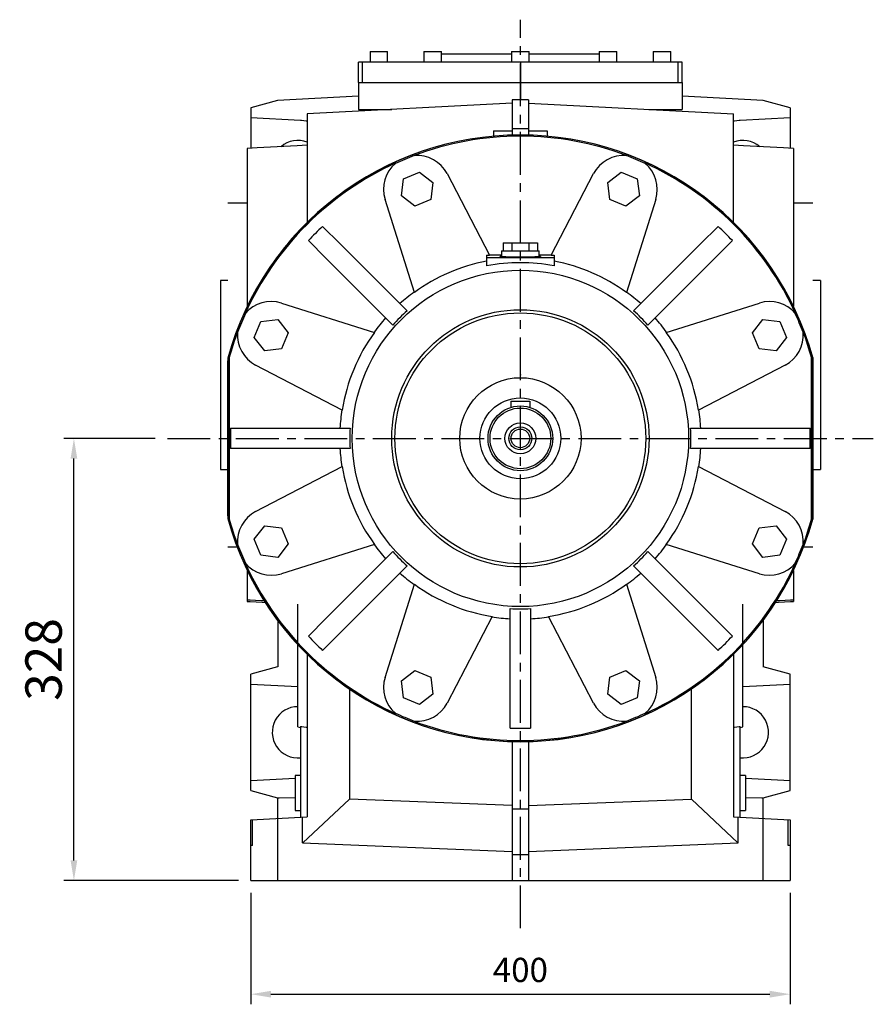
# Model space of a CAD drawing. Extents: x -3343 to 2506, y -762 to 3455.
# Drawn here: x 113 to 746, y 897 to 1628 of the extents above; entities that cross this region are included whole.
import ezdxf

# ---------------------------------------------------------------- set-up
doc = ezdxf.new("R2010")
doc.units = 0
doc.header["$MEASUREMENT"] = 0
doc.linetypes.add('CENTER', pattern=[50.800000000000004, 31.75, -6.35, 6.35, -6.35])
doc.layers.add('1', color=7, linetype='Continuous')
doc.layers.add('CENTER', color=1, linetype='CENTER')
doc.styles.add('MX_NOTE_STANDARD', font='txt.shx', dxfattribs={"height": 3.15, "bigfont": 'extfont.shx'})
doc.dimstyles.new('MXDIMSTYLE', dxfattribs={"dimtxt": 3.15, "dimasz": 2.5, "dimexe": 1.5, "dimexo": 1, "dimgap": 1, "dimtad": 1, "dimdec": 4, "dimdsep": 46, "dimtxsty": 'MX_NOTE_STANDARD', "dimcen": 2.5, "dimadec": 0, "dimazin": 0, "dimtfac": 1, "dimtdec": 4, "dimtmove": 2, "dimatfit": 3, "dimfxl": 0, "dimtolj": 1, "dimarcsym": 0})

# ---------------------------------------------------------------- blocks, each defined once
blk = doc.blocks.new('*D104')
at = {"color": 3, "lineweight": -2}
for p, q in [((284.339679937284, 980.2288835938804), (284.339679937284, 897.4786088276388)), ((684.339679937284, 980.2288835938804), (684.339679937284, 897.4786088276388)), ((299.339679937284, 904.9786088276388), (669.339679937284, 904.9786088276388))]:
    blk.add_line(p, q, dxfattribs=at)
at = {"color": 3}
for points in [[(299.339679937284, 907.4786088276388), (299.339679937284, 902.4786088276388), (284.339679937284, 904.9786088276388)], [(669.339679937284, 902.4786088276388), (669.339679937284, 907.4786088276388), (684.339679937284, 904.9786088276388)]]:
    blk.add_solid(points, dxfattribs=at)
at = {"layer": 'DEFPOINTS', "color": 0}
for p in [(284.339679937284, 989.2288835938804), (684.339679937284, 989.2288835938804), (684.339679937284, 904.9786088276388)]:
    blk.add_point(p, dxfattribs=at)
at = {"color": 3, "linetype": 'Continuous', "insert": (484.339679937284, 922.9786088276388), "char_height": 18, "attachment_point": 5}
blk.add_mtext('\\A1;400', dxfattribs=at)
blk = doc.blocks.new('*D105')
at = {"color": 3, "lineweight": -2}
for p, q in [((213.5692921855116, 1317.22888359388), (145.7226440780942, 1317.22888359388)), ((153.2226440780941, 1004.22888359388), (153.2226440780942, 1302.22888359388)), ((275.339679937284, 989.2288835938804), (145.7226440780941, 989.2288835938804))]:
    blk.add_line(p, q, dxfattribs=at)
at = {"color": 3}
for points in [[(155.7226440780942, 1302.22888359388), (150.7226440780942, 1302.22888359388), (153.2226440780942, 1317.22888359388)], [(150.7226440780941, 1004.22888359388), (155.7226440780941, 1004.22888359388), (153.2226440780941, 989.2288835938804)]]:
    blk.add_solid(points, dxfattribs=at)
at = {"layer": 'DEFPOINTS', "color": 0}
for p in [(153.2226440780942, 1317.22888359388), (222.5692921855116, 1317.22888359388), (284.339679937284, 989.2288835938804)]:
    blk.add_point(p, dxfattribs=at)
at = {"color": 3, "linetype": 'Continuous', "lineweight": 15, "insert": (130.7226440780942, 1153.22888359388), "char_height": 27, "attachment_point": 5, "rotation": 90}
blk.add_mtext('\\A1;328', dxfattribs=at)

msp = doc.modelspace()

# ---------------------------------------------------------------- linework, layer by layer
for p, q in [((372.8396799372849, 1604.22888359388), (372.8396799372849, 1596.22888359388)), ((372.8396799372849, 1604.22888359388), (385.8396799372849, 1604.22888359388)), ((385.8396799372849, 1596.22888359388), (385.8396799372849, 1604.22888359388)), ((412.8396799372847, 1604.22888359388), (412.8396799372847, 1596.22888359388)), ((412.8396799372847, 1604.22888359388), (425.8396799372847, 1604.22888359388)), ((425.8396799372847, 1596.22888359388), (425.8396799372847, 1604.22888359388)), ((477.8396799372847, 1602.22888359388), (425.8396799372847, 1602.22888359388)), ((477.8396799372847, 1604.22888359388), (477.8396799372847, 1596.22888359388)), ((477.8396799372847, 1604.22888359388), (490.8396799372847, 1604.22888359388)), ((490.8396799372847, 1596.22888359388), (490.8396799372847, 1604.22888359388)), ((542.8396799372849, 1602.22888359388), (490.8396799372847, 1602.22888359388)), ((542.8396799372849, 1604.22888359388), (542.8396799372849, 1596.22888359388)), ((542.8396799372849, 1604.22888359388), (555.8396799372849, 1604.22888359388)), ((555.8396799372849, 1596.22888359388), (555.8396799372849, 1604.22888359388)), ((582.8396799372849, 1604.22888359388), (582.8396799372849, 1596.22888359388)), ((582.8396799372849, 1604.22888359388), (595.8396799372849, 1604.22888359388)), ((595.8396799372849, 1596.22888359388), (595.8396799372849, 1604.22888359388)), ((604.3396799372849, 1596.22888359388), (364.3396799372849, 1596.22888359388)), ((364.3396799372849, 1581.22888359388), (364.3396799372849, 1596.22888359388)), ((367.1826720685558, 1581.22888359388), (367.1826720685558, 1596.22888359388)), ((484.3396799372847, 1596.22888359388), (484.3396799372847, 1568.22888359388)), ((601.4966878060131, 1581.22888359388), (601.4966878060131, 1596.22888359388)), ((604.3396799372849, 1581.22888359388), (604.3396799372849, 1596.22888359388)), ((364.3396799372849, 1581.22888359388), (604.3396799372849, 1581.22888359388)), ((364.3496799372842, 1581.22888359388), (364.3496799372842, 1561.22888359388)), ((604.3296799372847, 1581.22888359388), (604.3296799372847, 1561.22888359388)), ((364.3496799372842, 1570.922030014317), (304.2894424316301, 1567.774406343433)), ((664.389917442938, 1567.774406343433), (604.3296799372847, 1570.922030014317)), ((304.2894424316301, 1567.774406343433), (284.3396799372849, 1562.42888359388)), ((478.3396799372847, 1565.914436918182), (326.3396799372849, 1557.94845446716)), ((490.3396799372847, 1568.22888359388), (478.3396799372847, 1568.22888359388)), ((478.3396799372847, 1568.22888359388), (478.3396799372847, 1542.148869366599)), ((490.3396799372847, 1568.22888359388), (490.3396799372847, 1542.148869366599)), ((490.3396799372847, 1565.914436918182), (642.3396799372849, 1557.94845446716)), ((684.3396799372849, 1562.42888359388), (664.389917442938, 1567.774406343433)), ((284.3396799372849, 1562.42888359388), (284.3396799372849, 1532.359903042088)), ((326.3396799372849, 1557.94845446716), (326.3396799372849, 1477.419395173062)), ((364.3496799372842, 1561.22888359388), (388.933996498643, 1561.22888359388)), ((579.7453633759251, 1561.22888359388), (604.3296799372847, 1561.22888359388)), ((642.3396799372849, 1477.419395173062), (642.3396799372849, 1557.94845446716)), ((684.3396799372849, 1562.42888359388), (684.3396799372849, 1532.359903042088)), ((284.3396799372849, 1555.22888359388), (321.2285293772993, 1553.176376105006)), ((647.4508304972687, 1553.176376105006), (684.3396799372849, 1555.22888359388)), ((464.3396799372847, 1545.430450476277), (464.3396799372847, 1541.33823190403)), ((464.3396799372847, 1545.430450476277), (478.3396799372847, 1545.274688140528)), ((490.3396799372847, 1546.797811453261), (478.3396799372847, 1546.797811453261)), ((490.3396799372847, 1545.274688140528), (504.3396799372849, 1545.430450476277)), ((504.3396799372849, 1545.430450476277), (504.3396799372849, 1541.33823190403)), ((281.8396799372849, 1532.22888359388), (281.8396799372849, 1415.360246558389)), ((686.8396799372849, 1532.22888359388), (686.8396799372849, 1415.360246558389)), ((397.7260526435136, 1509.737098744167), (409.460898772986, 1514.597831163356)), ((409.460898772986, 1514.597831163356), (419.5378395937375, 1506.865522515326)), ((429.9782642937214, 1513.548505427013), (461.4084605059986, 1453.171660256031)), ((507.2708993685692, 1453.171660256031), (538.7010955808464, 1513.548505427013)), ((549.1415202808303, 1506.865522515326), (559.2184611015828, 1514.597831163356)), ((559.2184611015828, 1514.597831163356), (570.9533072310542, 1509.737098744167)), ((396.068147334795, 1497.144057676949), (397.7260526435136, 1509.737098744167)), ((419.5378395937375, 1506.865522515326), (417.8799342850186, 1494.272481448108)), ((550.799425589551, 1494.272481448108), (549.1415202808303, 1506.865522515326)), ((570.9533072310542, 1509.737098744167), (572.611212539774, 1497.144057676949)), ((406.1450881555454, 1489.411749028919), (396.068147334795, 1497.144057676949)), ((572.611212539774, 1497.144057676949), (562.5342717190224, 1489.411749028919)), ((281.8396799372849, 1491.72888359388), (267.3396799372849, 1491.72888359388)), ((405.7269319953527, 1425.451477774755), (383.9600696955613, 1494.487145108531)), ((417.8799342850186, 1494.272481448108), (406.1450881555454, 1489.411749028919)), ((562.5342717190224, 1489.411749028919), (550.799425589551, 1494.272481448108)), ((584.7192901790086, 1494.487145108531), (562.952427879216, 1425.451477774755)), ((621.2076331551543, 1495.750009045888), (621.2042126391216, 1495.815276379858)), ((701.3396799372849, 1491.72888359388), (686.8396799372849, 1491.72888359388)), ((471.6379740151121, 1462.22888359388), (497.0413858594557, 1462.22888359388)), ((471.6379740151121, 1462.22888359388), (471.6379740151121, 1456.22888359388)), ((477.9888269761984, 1462.22888359388), (477.9888269761984, 1456.22888359388)), ((490.6905328983692, 1462.22888359388), (490.6905328983692, 1456.22888359388)), ((497.0413858594557, 1462.22888359388), (497.0413858594557, 1456.22888359388)), ((461.3266152167369, 1453.32888359388), (470.3396799372847, 1453.32888359388)), ((470.3396799372847, 1456.22888359388), (470.3396799372847, 1452.000352041282)), ((470.3396799372847, 1456.22888359388), (498.3396799372849, 1456.22888359388)), ((498.3396799372849, 1452.000352041282), (498.3396799372849, 1456.22888359388)), ((498.3396799372849, 1453.32888359388), (507.352744657831, 1453.32888359388)), ((459.3396799372847, 1453.171660256031), (459.3396799372847, 1445.069146580002)), ((459.3396799372847, 1453.171660256031), (461.4084605059986, 1453.171660256031)), ((509.3396799372849, 1451.075349084709), (459.3396799372847, 1451.075349084709)), ((507.2708993685692, 1453.171660256031), (509.3396799372849, 1453.171660256031)), ((509.3396799372849, 1453.171660256031), (509.3396799372849, 1445.069146580002)), ((267.3396799372849, 1434.22888359388), (261.8396799372849, 1434.22888359388)), ((261.8396799372849, 1434.22888359388), (261.8396799372849, 1294.22888359388)), ((706.8396799372849, 1434.22888359388), (701.3396799372849, 1434.22888359388)), ((706.8396799372849, 1434.22888359388), (706.8396799372849, 1294.22888359388)), ((307.0814184226338, 1417.608493835603), (376.1170857564093, 1395.841631535812)), ((592.5622741181587, 1395.841631535812), (661.5979414519343, 1417.608493835603)), ((286.9707323678085, 1392.107664758178), (291.8314647869965, 1403.84251088765)), ((291.8314647869965, 1403.84251088765), (304.4245058542156, 1405.50041619637)), ((304.4245058542156, 1405.50041619637), (312.1568145022457, 1395.423475375618)), ((656.5225453723224, 1395.423475375618), (664.2548540203525, 1405.50041619637)), ((664.2548540203525, 1405.50041619637), (676.8478950875715, 1403.84251088765)), ((676.8478950875715, 1403.84251088765), (681.7086275067604, 1392.107664758178)), ((312.1568145022457, 1395.423475375618), (307.2960820830567, 1383.688629246146)), ((661.3832777915113, 1383.688629246146), (656.5225453723224, 1395.423475375618)), ((294.7030410158377, 1382.030723937426), (286.9707323678085, 1392.107664758178)), ((681.7086275067604, 1392.107664758178), (673.9763188587303, 1382.030723937426)), ((307.2960820830567, 1383.688629246146), (294.7030410158377, 1382.030723937426)), ((673.9763188587303, 1382.030723937426), (661.3832777915113, 1383.688629246146)), ((267.3396799372849, 1376.693158583154), (267.3396799372849, 1257.764608604606)), ((267.4896799372846, 1260.886359688751), (267.4896799372846, 1373.571407499009)), ((268.3806121850967, 1377.116739661372), (268.3806121850967, 1257.341027526388)), ((700.2987476894732, 1257.341027526388), (700.2987476894732, 1377.116739661372)), ((701.1896799372835, 1373.571407499009), (701.1896799372835, 1260.886359688751)), ((701.3396799372849, 1257.764608604606), (701.3396799372849, 1376.693158583154)), ((352.2271425569388, 1338.166206659328), (288.0200581041508, 1371.590299237443)), ((680.6593017704172, 1371.590299237443), (616.4522173176292, 1338.166206659328)), ((477.3396799372847, 1344.72888359388), (491.3396799372847, 1344.72888359388)), ((477.3396799372847, 1344.72888359388), (477.3396799372847, 1340.185364160378)), ((491.3396799372847, 1344.72888359388), (491.3396799372847, 1340.185364160378)), ((261.8396799372849, 1294.22888359388), (267.3396799372849, 1294.22888359388)), ((288.0200581041508, 1262.867467950318), (352.2271425569388, 1296.291560528432)), ((616.4522173176292, 1296.291560528432), (680.6593017704172, 1262.867467950317)), ((701.3396799372849, 1294.22888359388), (706.8396799372849, 1294.22888359388)), ((286.9707323678085, 1242.350102429582), (294.7030410158377, 1252.427043250334)), ((294.7030410158377, 1252.427043250334), (307.2960820830567, 1250.769137941614)), ((307.2960820830567, 1250.769137941614), (312.1568145022457, 1239.034291812142)), ((656.5225453723224, 1239.034291812142), (661.3832777915113, 1250.769137941614)), ((661.3832777915113, 1250.769137941614), (673.9763188587303, 1252.427043250334)), ((673.9763188587303, 1252.427043250334), (681.7086275067604, 1242.350102429582)), ((291.8314647869965, 1230.61525630011), (286.9707323678085, 1242.350102429582)), ((681.7086275067604, 1242.350102429582), (676.8478950875715, 1230.61525630011)), ((267.3396799372849, 1236.72888359388), (274.2331593340432, 1236.72888359388)), ((312.1568145022457, 1239.034291812142), (304.4245058542156, 1228.95735099139)), ((376.1170857564093, 1238.616135651948), (307.0814184226338, 1216.849273352157)), ((661.5979414519343, 1216.849273352157), (592.5622741181587, 1238.616135651948)), ((664.2548540203525, 1228.95735099139), (656.5225453723224, 1239.034291812142)), ((694.4462005405248, 1236.72888359388), (701.3396799372849, 1236.72888359388)), ((304.4245058542156, 1228.95735099139), (291.8314647869965, 1230.61525630011)), ((676.8478950875715, 1230.61525630011), (664.2548540203525, 1228.95735099139)), ((281.8396799372849, 1219.195650901055), (281.8396799372849, 1196.22888359388)), ((686.8396799372849, 1219.195650901055), (686.8396799372849, 1196.22888359388)), ((383.9600696955613, 1139.97062207923), (405.7269319953527, 1209.006289413005)), ((562.952427879216, 1209.006289413005), (584.7192901790086, 1139.97062207923)), ((319.3396799372849, 1103.22888359388), (319.3396799372849, 1194.263591870766)), ((649.3396799372849, 1103.22888359388), (649.3396799372849, 1194.263591870766)), ((463.4023568718364, 1185.116346213535), (429.9782642937214, 1120.909261760747)), ((538.7010955808464, 1120.909261760747), (505.2770030027323, 1185.116346213535)), ((304.3396799372849, 1182.22888359388), (304.3396799372849, 1147.777039179541)), ((305.7532871513058, 1180.364350892043), (305.8185544852759, 1180.36093037601)), ((664.3396799372849, 1182.22888359388), (664.3396799372849, 1147.777039179541)), ((326.3396799372849, 1157.038372014698), (326.3396799372849, 1036.430010323768)), ((642.3396799372849, 1157.038372014698), (642.3396799372849, 1036.430010323768)), ((304.2894424316301, 1147.774406343433), (284.3396799372849, 1142.42888359388)), ((304.3396799372849, 1147.777039179541), (304.2894424316301, 1147.774406343433)), ((664.389917442938, 1147.774406343433), (664.3396799372849, 1147.777039179541)), ((684.3396799372849, 1142.42888359388), (664.389917442938, 1147.774406343433)), ((284.3396799372849, 1056.02888359388), (284.3396799372849, 1142.42888359388)), ((396.068147334795, 1137.313709510811), (406.1450881555454, 1145.046018158841)), ((406.1450881555454, 1145.046018158841), (417.8799342850186, 1140.185285739652)), ((417.8799342850186, 1140.185285739652), (419.5378395937375, 1127.592244672434)), ((549.1415202808303, 1127.592244672434), (550.799425589551, 1140.185285739652)), ((550.799425589551, 1140.185285739652), (562.5342717190224, 1145.046018158841)), ((562.5342717190224, 1145.046018158841), (572.611212539774, 1137.313709510811)), ((684.3396799372849, 1056.02888359388), (684.3396799372849, 1142.42888359388)), ((284.3396799372849, 1134.97888359388), (319.3396799372849, 1133.269413631373)), ((347.4717267194146, 1138.707758141872), (347.4751472354465, 1138.642490807902)), ((397.7260526435136, 1124.720668443593), (396.068147334795, 1137.313709510811)), ((572.611212539774, 1137.313709510811), (570.9533072310542, 1124.720668443593)), ((649.3396799372849, 1133.269413631373), (684.3396799372849, 1134.97888359388)), ((357.5165006210891, 1131.377111506197), (357.5165006210891, 1049.734130464587)), ((409.4608987729869, 1119.859936024404), (397.7260526435136, 1124.720668443593)), ((419.5378395937375, 1127.592244672434), (409.4608987729869, 1119.859936024404)), ((559.2184611015828, 1119.859936024404), (549.1415202808303, 1127.592244672434)), ((570.9533072310542, 1124.720668443593), (559.2184611015828, 1119.859936024404)), ((611.1628592534789, 1049.734130464587), (611.1628592534789, 1131.377111506197)), ((319.3396799372849, 1103.22888359388), (321.3396799372849, 1102.876229632463)), ((321.3396799372849, 1103.620370509707), (321.3396799372849, 1036.167971427353)), ((647.3396799372849, 1036.167971427353), (647.3396799372849, 1103.620370509707)), ((647.3396799372849, 1102.876229632463), (649.3396799372849, 1103.22888359388)), ((478.3396799372847, 1092.308897821161), (478.3396799372847, 989.2288835938804)), ((490.3396799372847, 1092.308897821161), (490.3396799372847, 989.2288835938804)), ((321.3396799372849, 1067.22888359388), (317.3396799372849, 1067.22888359388)), ((317.3396799372849, 1067.22888359388), (317.3396799372849, 1041.22888359388)), ((651.3396799372849, 1067.22888359388), (647.3396799372849, 1067.22888359388)), ((651.3396799372849, 1067.22888359388), (651.3396799372849, 1041.22888359388)), ((317.3396799372849, 1065.065014244769), (284.3396799372849, 1063.22888359388)), ((684.3396799372849, 1063.22888359388), (651.3396799372849, 1065.065014244769)), ((284.3396799372849, 1056.02888359388), (304.2894424316301, 1050.683360844327)), ((664.389917442938, 1050.683360844327), (684.3396799372849, 1056.02888359388)), ((304.2894424316301, 1050.683360844327), (305.3560928241304, 1050.627460065985)), ((304.3396799372849, 989.2288835938804), (304.3396799372849, 1050.680728008219)), ((305.3560928241304, 1050.627460065985), (317.3396799372849, 1050.954393450542)), ((357.5165006210891, 1049.734130464587), (323.0941367228606, 1017.179404433036)), ((478.3396799372847, 1044.875358800194), (357.5165006210891, 1049.734130464587)), ((490.3396799372847, 1044.875358800194), (611.1628592534789, 1049.734130464587)), ((645.5852231517083, 1017.179404433036), (611.1628592534789, 1049.734130464587)), ((651.3396799372849, 1050.954393450542), (663.3232670504376, 1050.627460065985)), ((663.3232670504376, 1050.627460065985), (664.389917442938, 1050.683360844327)), ((664.3396799372849, 989.2288835938804), (664.3396799372849, 1050.680728008219)), ((317.3396799372849, 1041.22888359388), (321.3396799372849, 1041.22888359388)), ((490.3396799372847, 1042.13407537965), (478.3396799372847, 1042.13407537965)), ((647.3396799372849, 1041.22888359388), (651.3396799372849, 1041.22888359388)), ((284.3396799372849, 1034.22888359388), (326.3396799372849, 1036.430010323768)), ((284.3396799372849, 989.2288835938804), (284.3396799372849, 1034.22888359388)), ((285.6794258994405, 1015.22888359388), (285.6794258994405, 1034.29909670456)), ((322.8483008124576, 1017.192288147168), (322.8483008124576, 1036.247034897201)), ((642.3396799372849, 1036.430010323768), (684.3396799372849, 1034.22888359388)), ((645.8310590621113, 1017.192288147168), (645.8310590621113, 1036.247034897201)), ((682.9999339751294, 1015.22888359388), (682.9999339751294, 1034.29909670456)), ((684.3396799372849, 1034.22888359388), (684.3396799372849, 989.2288835938804)), ((285.6794258994405, 1015.22888359388), (284.3396799372849, 1015.22888359388)), ((322.8483008124576, 1017.192288147168), (478.3396799372847, 1010.69399142161)), ((490.3396799372847, 1010.69399142161), (645.8310590621113, 1017.192288147168)), ((684.3396799372849, 1015.22888359388), (682.9999339751294, 1015.22888359388)), ((490.3396799372847, 1008.238502537114), (478.3396799372847, 1008.238502537114)), ((284.3396799372849, 989.2288835938804), (684.3396799372849, 989.2288835938804))]:
    msp.add_line(p, q)
for points in [[(321.2285293772993, 1553.176376105006), (322.0866047468771, 1553.117737278985), (323.7969341982052, 1552.935453939341), (325.4958565717561, 1552.6669081953), (326.3396799372849, 1552.500493113108)], [(642.3396799372849, 1552.500493113108), (643.1835033028128, 1552.6669081953), (644.8824256763628, 1552.935453939341), (646.5927551276918, 1553.117737278985), (647.4508304972687, 1553.176376105006)], [(326.3396799372849, 1534.561029771975), (318.9018655605423, 1534.171230437771), (304.051614064404, 1533.392961735064), (289.2351988997079, 1532.616466319346), (281.8396799372849, 1532.22888359388)], [(686.8396799372849, 1532.22888359388), (679.4441609615233, 1532.616466320046), (664.6277458103186, 1533.392961735055), (649.7774943275654, 1534.171230437062), (642.3396799372849, 1534.561029771975)], [(405.6879585774375, 1526.915161980706), (405.5925940560362, 1526.906881061679), (405.3961237797801, 1526.888659938304), (405.1919128392135, 1526.868061360584), (405.0868638592135, 1526.856804903161)], [(563.5924960153552, 1526.856804903161), (563.4874470153381, 1526.868061362687), (563.2832360600596, 1526.888659941663), (563.086765799907, 1526.906881063332), (562.9914012971303, 1526.915161980706)], [(392.1505589303861, 1521.498411954648), (392.0683185512544, 1521.43209061324), (391.9093542051069, 1521.302257056848), (391.7575444731583, 1521.176215882285), (391.6842560937321, 1521.114638488517)], [(576.995103780836, 1521.114638488517), (576.9218153870706, 1521.176215894286), (576.7700056425283, 1521.302257079029), (576.611041307674, 1521.432090625908), (576.5288009441838, 1521.498411954648)], [(337.7075504318336, 1474.467614817129), (350.663700581762, 1461.5114646672), (373.1586656909521, 1439.016499558011), (392.0189952692099, 1420.156169979753), (400.3513238510911, 1411.823841397871)], [(568.3280360234776, 1411.823841397871), (576.6603646064841, 1420.156169980878), (595.5206941865827, 1439.016499560978), (618.0156592951071, 1461.511464669501), (630.9718094427344, 1474.467614817128)], [(389.7447221332932, 1401.217239680073), (381.4123935514062, 1409.54956826196), (362.5520639731703, 1428.409897840196), (340.0570988639911, 1450.904862949375), (327.1009487140354, 1463.86101309933)], [(641.5784111605326, 1463.86101309933), (628.6222610105988, 1450.904862949396), (606.1272959014177, 1428.409897840215), (587.2669663231654, 1409.549568261963), (578.9346377412758, 1401.217239680073)], [(469.3396799372847, 1452.280728008219), (469.3404603143142, 1452.288746689929), (469.3467028433777, 1452.304780716052), (469.3591853034238, 1452.320804731673), (469.3677649854969, 1452.328810901231), (469.3779024993753, 1452.336812067751), (469.4028466413154, 1452.35279606219), (469.4340073477385, 1452.368750062607), (469.4713716498607, 1452.384667429104), (469.5149239970231, 1452.400541537025), (469.5646462631637, 1452.416365779724), (469.5918147490781, 1452.424257142636), (469.6205177543595, 1452.432133571303), (469.6825152174413, 1452.447838349363), (469.7506128496668, 1452.463473577726), (469.8247823094669, 1452.479032749165), (469.9049927282347, 1452.494509388102), (469.9912107231746, 1452.509897053312), (470.0365614455102, 1452.517555517938), (470.0834004111982, 1452.525189340598), (470.1815234238554, 1452.54037988546), (470.2855389233034, 1452.55546236574), (470.3397429226868, 1452.562961118214)], [(484.3396799372847, 1451.494611318974), (484.2305978205084, 1451.49463210576), (484.0124566617658, 1451.494798393458), (483.794384722574, 1451.495130933677), (483.6853891268045, 1451.495359527873), (483.576428133031, 1451.495629656073), (483.3586329988318, 1451.496294455148), (483.1410453915221, 1451.497125190275), (482.9237113387433, 1451.498121685721), (482.7066768145039, 1451.499283730692), (482.4899877294527, 1451.500611079374), (482.3817870539831, 1451.501336656227), (482.273689921162, 1451.502103450985), (482.0578291444351, 1451.503760529833), (481.8424510616312, 1451.505581965386), (481.6276012329988, 1451.507567372347), (481.4133251070423, 1451.509716330728), (481.1996680109075, 1451.512028385947), (481.0930857282117, 1451.513245423379), (480.9866751407942, 1451.514503048923), (480.7743915523922, 1451.517139796173), (480.5628621513522, 1451.51993806993), (480.4573942607465, 1451.5213975956), (480.3521316837912, 1451.522897278258), (480.1422447268185, 1451.526016795179), (479.9332456791133, 1451.5292959608), (479.8290929447201, 1451.53099519642), (479.7251787515277, 1451.532734081461), (479.5180879577372, 1451.536330429873), (479.3120171049293, 1451.540084245281), (479.1070097845411, 1451.543994733616), (478.9031093630281, 1451.548061067668), (478.7003589727017, 1451.552282387261), (478.5994284518081, 1451.55445088886), (478.4988015025963, 1451.556657799432), (478.2984795894033, 1451.561186378625), (478.0994356084473, 1451.565867166882), (477.9017116647253, 1451.570699174045), (477.7053495839989, 1451.575681377971), (477.5103909039451, 1451.580812724744), (477.4134507387578, 1451.583433988716), (477.316876865372, 1451.586092128898), (477.1248484034938, 1451.59151847365), (476.9343461392698, 1451.597090611129), (476.7454103708158, 1451.602807362629), (476.558081064876, 1451.608667518849), (476.3723978483702, 1451.614669840155), (476.2801858120818, 1451.617723917099), (476.1884000000089, 1451.620813056838), (476.0061264419899, 1451.627095869388), (475.825615731758, 1451.63351694876), (475.6469060538518, 1451.640074936665), (475.4700352118296, 1451.646768445853), (475.2950406202679, 1451.653596060402), (475.2082585021533, 1451.657059706948), (475.1219592968471, 1451.660556336026), (474.9508278545225, 1451.667647800376), (474.7816824937825, 1451.67486895335), (474.6145589949817, 1451.682218267414), (474.4494927107833, 1451.689694187921), (474.2865185586713, 1451.697295133444), (474.2058268230492, 1451.70114198915), (474.1256710135701, 1451.705019496109), (473.9669841005496, 1451.712865641935), (473.8104913876284, 1451.720831911176), (473.7330782194865, 1451.72485956645), (473.6562259786704, 1451.728916618679), (473.504220506388, 1451.737118054238), (473.3545071254309, 1451.74543448295), (473.2805198851318, 1451.749635270922), (473.2071175055905, 1451.753864145592), (473.0620828251001, 1451.762405258985), (472.9194337640354, 1451.771056016374), (472.7792004978317, 1451.779814587812), (472.6414126908901, 1451.788679120545), (472.5060994903167, 1451.797647739402), (472.4393798329154, 1451.802170489107), (472.3732895197397, 1451.806718547198), (472.2430108732722, 1451.815889625128), (472.1152911095548, 1451.825159033179), (471.9901572459337, 1451.834524810534), (471.8676357527463, 1451.843984975994), (471.7477525477141, 1451.853537528392), (471.6888082500907, 1451.858347818973), (471.6305329904724, 1451.863180447018), (471.5160018771901, 1451.872911692045), (471.40418343534, 1451.882729204964), (471.2951013185636, 1451.892630909016), (471.1887786016712, 1451.902614709632), (471.0852377757617, 1451.912678494878), (471.0345174396105, 1451.917739717119), (470.9845007434612, 1451.9228201359), (470.8865888142943, 1451.933037487373), (470.7915227001711, 1451.94332838796), (470.6993225110134, 1451.953690660761), (470.6100077504923, 1451.964122113783), (470.5235973119086, 1451.974620540395), (470.4814869496147, 1451.979894175339), (470.4401094741941, 1451.985183719801), (470.3595618980423, 1451.995809417507), (470.2819716221791, 1452.006495385793), (470.2073550597495, 1452.017239364191), (470.1357279948577, 1452.028039079962), (470.0671055792143, 1452.038892248575), (470.0339256760606, 1452.044338160676), (470.0015023289404, 1452.049796574192), (469.9389321214956, 1452.060749750154), (469.8794081927397, 1452.07174945947), (469.8507925429483, 1452.07726603737), (469.8229431341358, 1452.082793375302), (469.7695488900852, 1452.093879161464), (469.7192367553987, 1452.10500447291), (469.6952398304845, 1452.110581215489), (469.6720173729143, 1452.116166956236), (469.6279007312357, 1452.127364250172), (469.5868961626281, 1452.138593986087), (469.5490123410389, 1452.149853788485), (469.5142572802677, 1452.161141275511), (469.4826383322641, 1452.172454059453), (469.4680070166767, 1452.178119190131), (469.4541621855803, 1452.18378974725), (469.42883486395, 1452.195145940992), (469.4066617250162, 1452.206520238435), (469.3876474591987, 1452.217910233504), (469.371796088705, 1452.229313516802), (469.3591109666711, 1452.240727676125), (469.3539566135557, 1452.246438079836), (469.3495947764575, 1452.252150296963), (469.3432495310851, 1452.263578963019), (469.3400765728009, 1452.27501125672), (469.3396799372847, 1452.280728008219)], [(499.3396799372849, 1452.280728008219), (499.339283301767, 1452.27501125672), (499.3361103434827, 1452.263578963019), (499.3297650981103, 1452.252150296963), (499.3254032610121, 1452.246438079836), (499.3202489078976, 1452.240727676125), (499.3075637858628, 1452.229313516802), (499.2917124153691, 1452.217910233504), (499.2726981495534, 1452.206520238435), (499.2505250106196, 1452.195145940992), (499.2251976889884, 1452.18378974725), (499.2113528578911, 1452.178119190131), (499.1967215423037, 1452.172454059453), (499.1651025943002, 1452.161141275511), (499.1303475335289, 1452.149853788485), (499.0924637119406, 1452.138593986087), (499.0514591433321, 1452.127364250172), (499.0073425016535, 1452.116166956236), (498.9841200440833, 1452.110581215489), (498.9601231191691, 1452.10500447291), (498.9098109844826, 1452.093879161464), (498.856416740432, 1452.082793375302), (498.8285673316195, 1452.07726603737), (498.7999516818281, 1452.07174945947), (498.7404277530732, 1452.060749750154), (498.6778575456283, 1452.049796574192), (498.6454341985072, 1452.044338160676), (498.6122542953553, 1452.038892248575), (498.5436318797101, 1452.028039079962), (498.4720048148183, 1452.017239364191), (498.3973882523906, 1452.006495385793), (498.3197979765255, 1451.995809417507), (498.2392504003756, 1451.985183719801), (498.197872924954, 1451.979894175339), (498.1557625626601, 1451.974620540395), (498.0693521240764, 1451.964122113783), (497.9800373635544, 1451.953690660761), (497.8878371743967, 1451.94332838796), (497.7927710602753, 1451.933037487373), (497.6948591311075, 1451.9228201359), (497.6448424349574, 1451.917739717119), (497.594122098807, 1451.912678494878), (497.4905812728966, 1451.902614709632), (497.3842585560042, 1451.892630909016), (497.2751764392278, 1451.882729204964), (497.1633579973777, 1451.872911692045), (497.0488268840973, 1451.863180447018), (496.9905516244771, 1451.858347818973), (496.9316073268537, 1451.853537528392), (496.8117241218224, 1451.843984975994), (496.6892026286341, 1451.834524810534), (496.5640687650148, 1451.825159033179), (496.4363490012965, 1451.815889625128), (496.3060703548281, 1451.806718547198), (496.2399800416524, 1451.802170489107), (496.1732603842529, 1451.797647739402), (496.0379471836777, 1451.788679120545), (495.9001593767371, 1451.779814587812), (495.7599261105324, 1451.771056016374), (495.6172770494695, 1451.762405258985), (495.4722423689782, 1451.753864145592), (495.3988399894361, 1451.749635270922), (495.3248527491387, 1451.74543448295), (495.1751393681805, 1451.737118054238), (495.0231338958972, 1451.728916618679), (494.9462816550829, 1451.72485956645), (494.8688684869401, 1451.720831911176), (494.712375774018, 1451.712865641935), (494.5536888609975, 1451.705019496109), (494.4735330515184, 1451.70114198915), (494.3928413158962, 1451.697295133444), (494.2298671637843, 1451.689694187921), (494.0648008795858, 1451.682218267414), (493.8976773807851, 1451.67486895335), (493.7285320200451, 1451.667647800376), (493.5574005777205, 1451.660556336026), (493.4711013724143, 1451.657059706948), (493.3843192542997, 1451.653596060402), (493.209324662738, 1451.646768445853), (493.0324538207158, 1451.640074936665), (492.8537441428105, 1451.63351694876), (492.6732334325777, 1451.627095869388), (492.4909598745587, 1451.620813056838), (492.3991740624867, 1451.617723917099), (492.3069620261983, 1451.614669840155), (492.1212788096916, 1451.608667518849), (491.9339495037518, 1451.602807362629), (491.7450137352978, 1451.597090611129), (491.5545114710756, 1451.59151847365), (491.3624830091965, 1451.586092128898), (491.2659091358098, 1451.583433988716), (491.1689689706225, 1451.580812724744), (490.9740102905696, 1451.575681377971), (490.7776482098423, 1451.570699174045), (490.5799242661203, 1451.565867166882), (490.3808802851652, 1451.561186378625), (490.1805583719713, 1451.556657799432), (490.0799314227604, 1451.55445088886), (489.9790009018659, 1451.552282387261), (489.7762505115395, 1451.548061067668), (489.5723500900265, 1451.543994733616), (489.3673427696383, 1451.540084245281), (489.1612719168322, 1451.536330429873), (488.9541811230408, 1451.532734081461), (488.8502669298475, 1451.53099519642), (488.7461141954543, 1451.5292959608), (488.5371151477491, 1451.526016795179), (488.3272281907764, 1451.522897278258), (488.2219656138211, 1451.5213975956), (488.1164977232154, 1451.51993806993), (487.9049683221772, 1451.517139796173), (487.6926847337743, 1451.514503048923), (487.5862741463559, 1451.513245423379), (487.4796918636609, 1451.512028385947), (487.2660347675253, 1451.509716330728), (487.0517586415688, 1451.507567372347), (486.8369088129373, 1451.505581965386), (486.6215307301325, 1451.503760529833), (486.4056699534074, 1451.502103450985), (486.2975728205845, 1451.501336656227), (486.1893721451149, 1451.500611079374), (485.9726830600637, 1451.499283730692), (485.7556485358243, 1451.498121685721), (485.5383144830473, 1451.497125190275), (485.3207268757367, 1451.496294455148), (485.1029317415375, 1451.495629656073), (484.993970747764, 1451.495359527873), (484.8849751519945, 1451.495130933677), (484.6669032128018, 1451.494798393458), (484.448762054061, 1451.49463210576), (484.3396799372847, 1451.494611318974)], [(498.339616951881, 1452.562961118214), (498.3938209512644, 1452.55546236574), (498.4978364507124, 1452.54037988546), (498.5959594633705, 1452.525189340598), (498.6427984290576, 1452.517555517938), (498.6881491513932, 1452.509897053312), (498.7743671463331, 1452.494509388102), (498.854577565101, 1452.479032749165), (498.928747024901, 1452.463473577726), (498.9968446571283, 1452.447838349363), (499.0588421202092, 1452.432133571303), (499.0875451254897, 1452.424257142636), (499.1147136114041, 1452.416365779724), (499.1644358775457, 1452.400541537025), (499.2079882247081, 1452.384667429104), (499.2453525268293, 1452.368750062607), (499.2765132332524, 1452.35279606219), (499.3014573751943, 1452.336812067751), (499.3115948890709, 1452.328810901231), (499.320174571144, 1452.320804731673), (499.3326570311901, 1452.304780716052), (499.3388995602536, 1452.288746689929), (499.3396799372849, 1452.280728008219)], [(280.4539250426469, 1409.884307437432), (280.3923476368791, 1409.811019043667), (280.2663064521339, 1409.659209299125), (280.1364729052566, 1409.50024496427), (280.0701515765168, 1409.418004600779)], [(688.6092082980513, 1409.418004600779), (688.5428869566449, 1409.50024497991), (688.4130534002516, 1409.659209326057), (688.2870122256891, 1409.811019058006), (688.2254348319211, 1409.884307437432)], [(274.7117586280028, 1396.481699671951), (274.7005021684772, 1396.376650671933), (274.679903589501, 1396.172439716655), (274.6616824678322, 1395.975969456502), (274.6534015504585, 1395.880604953727)], [(694.0259583241104, 1395.880604953727), (694.0176774050824, 1395.975969475127), (693.9994562817092, 1396.172439751384), (693.9788577039881, 1396.37665069195), (693.9676012465652, 1396.481699671951)], [(267.4896799372846, 1373.571407499009), (267.4977493812385, 1374.180403269846), (267.5141485233407, 1375.399522032214), (267.5308952120367, 1376.620184175043), (267.5393990957155, 1377.231109200249)], [(267.5393990957155, 1377.231109200249), (267.6797127099526, 1377.212047613511), (267.9602062195108, 1377.173924436305), (268.2405214365308, 1377.135801254215), (268.3806121850967, 1377.116739661372)], [(700.2987476894732, 1377.116739661372), (700.438838438039, 1377.135801254215), (700.719153655059, 1377.173924436305), (700.9996471646164, 1377.212047613511), (701.1399607788535, 1377.231109200249)], [(701.1399607788535, 1377.231109200249), (701.1484646625313, 1376.620184175043), (701.1652113512273, 1375.399522032214), (701.1816104933305, 1374.180403269846), (701.1896799372835, 1373.571407499009)], [(269.470533711029, 1324.72888359388), (287.7932969722051, 1324.72888359388), (319.6059817155647, 1324.72888359388), (346.2785155935562, 1324.72888359388), (358.0622076787695, 1324.72888359388)], [(610.6171521957995, 1324.72888359388), (622.4008442810145, 1324.72888359388), (649.0733781590015, 1324.72888359388), (680.8860629023593, 1324.72888359388), (699.2088261635399, 1324.72888359388)], [(358.0622076787695, 1309.72888359388), (346.2785155935517, 1309.72888359388), (319.6059817155683, 1309.72888359388), (287.7932969722142, 1309.72888359388), (269.470533711029, 1309.72888359388)], [(699.2088261635399, 1309.72888359388), (680.8860629023593, 1309.72888359388), (649.0733781590015, 1309.72888359388), (622.4008442810145, 1309.72888359388), (610.6171521957995, 1309.72888359388)], [(267.5393990957155, 1257.226657987511), (267.5308952120367, 1257.837583012717), (267.5141485233407, 1259.058245155546), (267.4977493812385, 1260.277363917914), (267.4896799372846, 1260.886359688751)], [(268.3806121850967, 1257.341027526388), (268.2405214365308, 1257.321965933545), (267.9602062195099, 1257.283842751455), (267.6797127099517, 1257.24571957425), (267.5393990957155, 1257.226657987511)], [(701.1399607788535, 1257.226657987511), (700.9996471646164, 1257.24571957425), (700.7191536550572, 1257.283842751455), (700.4388384380372, 1257.321965933545), (700.2987476894732, 1257.341027526388)], [(701.1896799372835, 1260.886359688751), (701.1816104933305, 1260.277363917914), (701.1652113512273, 1259.058245155546), (701.1484646625313, 1257.837583012717), (701.1399607788535, 1257.226657987511)], [(274.6534015504585, 1238.577162234033), (274.6616824694856, 1238.481797712633), (274.6799035928607, 1238.285327436376), (274.70050217058, 1238.08111649581), (274.7117586280028, 1237.976067515809)], [(693.9676012465652, 1237.976067515809), (693.9788577060908, 1238.081116515827), (693.999456285067, 1238.285327471105), (694.0176774067359, 1238.481797731258), (694.0259583241104, 1238.577162234033)], [(327.1009487140354, 1170.59675408843), (340.0570988639793, 1183.552904238373), (362.5520639731621, 1206.047869347557), (381.4123935514081, 1224.908198925802), (389.7447221332932, 1233.240527507687)], [(578.9346377412758, 1233.240527507687), (587.2669663198694, 1224.908198929093), (606.127295892752, 1206.04786935621), (628.6222610038903, 1183.552904245072), (641.5784111605326, 1170.59675408843)], [(280.0701515765168, 1225.039762586981), (280.136472917924, 1224.95752220785), (280.2663064743165, 1224.798557861703), (280.392347648879, 1224.646748129755), (280.4539250426469, 1224.573459750328)], [(400.3513238510911, 1222.633925789889), (392.0189952736519, 1214.30159721245), (373.1586657025591, 1195.441267641357), (350.6637005907141, 1172.946302529512), (337.7075504318336, 1159.990152370632)], [(630.9718094427344, 1159.990152370632), (618.0156592927642, 1172.946302520602), (595.5206941836013, 1195.441267629765), (576.6603646053782, 1214.301597207989), (568.3280360234776, 1222.633925789889)], [(688.2254348319211, 1224.573459750328), (688.2870122376908, 1224.646748144093), (688.4130534224341, 1224.798557888635), (688.5428869693123, 1224.95752222349), (688.6092082980513, 1225.039762586981)], [(294.3982730897687, 1196.663226716837), (292.2488498986067, 1196.758462932617), (288.0076236220202, 1196.946531927512), (283.8653776799138, 1197.130402866965), (281.8396799372849, 1197.220390465485)], [(281.8396799372849, 1196.22888359388), (284.0458972665065, 1196.11326064304), (288.460591845188, 1195.881896303958), (292.8782996498676, 1195.650374048394), (295.0882835115872, 1195.534553701949)], [(476.8396799372847, 1102.359737367624), (476.8396799372847, 1120.682500628799), (476.8396799372847, 1152.49518537216), (476.8396799372847, 1179.167719250153), (476.8396799372847, 1190.951411335365)], [(491.8396799372847, 1190.951411335365), (491.8396799372847, 1179.167719250146), (491.8396799372847, 1152.495185372164), (491.8396799372838, 1120.682500628813), (491.8396799372838, 1102.359737367624)], [(673.5910763624643, 1195.534553701923), (675.8010602232762, 1195.650374048319), (680.2187680271445, 1195.881896303841), (684.6334626067737, 1196.113260642972), (686.8396799372849, 1196.22888359388)], [(686.8396799372849, 1197.220390465485), (684.8139820907281, 1197.130402862349), (680.6717359319973, 1196.94653191329), (676.4305094304918, 1196.758462908442), (674.2810861250355, 1196.663226687612)], [(391.6842560937321, 1113.343128699243), (391.7575444874974, 1113.281551293474), (391.9093542320397, 1113.155510108731), (392.068318566894, 1113.025676561852), (392.1505589303861, 1112.959355233113)], [(576.5288009441829, 1112.959355233113), (576.6110413233146, 1113.02567657452), (576.7700056694621, 1113.155510130912), (576.9218154014097, 1113.281551305475), (576.995103780836, 1113.343128699243)], [(321.3396799372849, 1103.620370509707), (322.1699811245389, 1103.503350175035), (323.8342331200538, 1103.270367535569), (325.5033267398057, 1103.038799033762), (326.3396799372849, 1102.923546365302)], [(405.0868638592135, 1107.600962284599), (405.1919128592315, 1107.589705825073), (405.3961238145082, 1107.569107246097), (405.5925940746617, 1107.550886124428), (405.6879585774375, 1107.542605207054)], [(562.9914012971312, 1107.542605207054), (563.0867658185316, 1107.550886126081), (563.2832360947896, 1107.569107249456), (563.4874470353543, 1107.589705827176), (563.5924960153561, 1107.600962284599)], [(642.3396799372849, 1102.923546365302), (643.1760331347632, 1103.038799033762), (644.8451267545142, 1103.270367535569), (646.50937875003, 1103.503350175035), (647.3396799372849, 1103.620370509707)]]:
    msp.add_lwpolyline(points)
for radius in [124.75, 95.4115427318801, 93, 45.00000000000001, 30, 24, 22.5, 11.5, 8.5, 6.917500000000004]:
    msp.add_circle((484.3396799372847, 1317.22888359388), radius)
for centre, radius, start, end in [((484.3396799372847, 1317.228883593888), 224.9999999999979, 15.32451132152234, 164.6754886784776), ((484.3396799372847, 1317.22888359388), 224.9502808415692, 15.47010202315564, 164.5298979768442), ((484.3396799372847, 1317.22888359388), 224.1090677521879, 69.2901885292024, 110.7098114707975), ((319.3396799372849, 1519.22888359388), 18.9999999999999, 68.38172757783573, 131.134114769096), ((649.3396799372849, 1519.22888359388), 19.0000000000001, 48.86588523090342, 111.6182724221638), ((484.3396799373193, 1317.228883593794), 223.9518444144322, 110.5606845799726, 114.4393154200461), ((407.8029934642661, 1502.004790096138), 24.99999999999996, 27.49999999998222, 94.85310394970395), ((560.8763664103017, 1502.004790096138), 25.00000000000004, 85.14689605029604, 152.5000000000178), ((484.3396799372929, 1317.228883593901), 223.9518444143167, 65.5606845799538, 69.43931542002737), ((484.3396799372829, 1317.228883593881), 224.1090677521877, 114.2901885291693, 155.7098114707959), ((407.8029934642661, 1502.004790096138), 24.99999999999998, 130.1468960503159, 197.5000000000029), ((484.3396799372847, 1317.228883593881), 224.1090677521873, 24.29018852920405, 65.70981147083057), ((560.8763664103017, 1502.004790096138), 25, 342.4999999999971, 49.85310394968369), ((484.3396799372556, 1317.228883593909), 214.9999999999596, 133.0009044358676, 136.9990955641145), ((484.3396799372665, 1317.228883593862), 215.0000000000258, 43.00090443588545, 46.99909556413242), ((484.3396799372838, 1317.228883593881), 133.7613323431694, 100.7719297842607, 125.9946046876873), ((484.3396799372847, 1317.228883593879), 130.2617858021337, 78.93507470413178, 101.0649252958681), ((484.3396799372847, 1317.228883593881), 133.7613323431698, 54.00539531231274, 79.22807021573935), ((484.3396799372756, 1317.22888359389), 134.0237983337347, 125.9570771435729, 131.7920403037292), ((484.3396799372993, 1317.228883593898), 134.0237983337244, 48.20795969627076, 54.04292285642714), ((299.5637734350266, 1393.765570066898), 24.99999999999991, 72.49999999998228, 139.8531039496841), ((669.1155864395414, 1393.765570066898), 24.99999999999996, 40.14689605031671, 107.5000000000177), ((484.3396799372138, 1317.228883593909), 223.9518444142629, 155.560684579976, 159.4393154200344), ((484.3396799372847, 1317.22888359388), 126.4999999999999, 131.6010237304438, 138.3989762695487), ((484.3396799372902, 1317.228883593887), 126.4999999999907, 41.60102373045138, 48.39897626955621), ((484.3396799372738, 1317.228883593877), 223.9518444143497, 20.5606845799655, 24.43931542002401), ((484.3396799372829, 1317.228883593881), 134.0237983337472, 138.207959696266, 144.042922856418), ((484.3396799372883, 1317.228883593884), 134.0237983337419, 35.95707714358185, 41.79204030373406), ((484.3396799372956, 1317.228883593876), 224.1090677522007, 159.2901885291963, 164.5007129549911), ((299.5637734350266, 1393.765570066898), 24.99999999999993, 175.1468960503086, 242.5000000000133), ((484.3396799372847, 1317.22888359388), 133.7613323431707, 144.0053953123257, 170.994604687676), ((484.3396799372838, 1317.22888359388), 133.7613323431705, 9.00539531232379, 35.99460468767427), ((669.1155864395414, 1393.765570066898), 25.00000000000002, 297.4999999999853, 4.853103949691384), ((484.3396799373375, 1317.228883593898), 224.1090677521321, 15.49928704500899, 20.70981147081764), ((484.3396799372983, 1317.228883593878), 134.0237983337625, 170.9570771435728, 176.7920403037196), ((484.3396799372774, 1317.228883593879), 134.0237983337539, 3.20795969628005, 9.042922856427262), ((484.3396799372701, 1317.22888359388), 214.9999999999868, 178.0009044358719, 181.9990955641279), ((484.3396799372847, 1317.22888359388), 126.5000000000005, 176.6010237304393, 183.3989762695604), ((484.3396799372938, 1317.22888359388), 126.4999999999901, 356.6010237304397, 3.398976269560465), ((484.3396799372974, 1317.22888359388), 214.9999999999868, 358.0009044358721, 1.999095564128075), ((484.3396799372738, 1317.228883593879), 134.0237983337373, 183.2079596962798, 189.042922856427), ((484.339679937292, 1317.228883593879), 134.0237983337408, 350.9570771435727, 356.7920403037197), ((484.3396799372838, 1317.22888359388), 133.7613323431699, 189.0053953123237, 215.994604687674), ((484.3396799372847, 1317.22888359388), 133.76133234317, 324.0053953123258, 350.9946046876761), ((484.3396799372847, 1317.228883593881), 225.0000000000002, 195.3245113215222, 344.6754886784776), ((484.3396799372847, 1317.22888359388), 224.9502808415692, 195.4701020231556, 344.5298979768442), ((484.3396799372902, 1317.228883593882), 224.1090677521942, 195.4992870450089, 200.7098114708035), ((299.5637734350266, 1240.692197120862), 25.00000000000011, 117.4999999999862, 184.8531039496903), ((669.1155864395414, 1240.692197120862), 24.99999999999993, 355.1468960503096, 62.50000000001429), ((484.3396799372902, 1317.228883593878), 224.109067752182, 339.2901885291823, 344.5007129549911), ((484.3396799372629, 1317.228883593872), 223.9518444143162, 200.5606845799655, 204.4393154200238), ((484.3396799372974, 1317.228883593891), 134.0237983337657, 215.9570771435818, 221.7920403037339), ((484.3396799372847, 1317.228883593881), 134.0237983337482, 318.2079596962661, 324.0429228564181), ((484.3396799373047, 1317.228883593871), 223.951844414317, 335.5606845799761, 339.4393154200344), ((484.339679937282, 1317.228883593878), 126.4999999999971, 221.6010237304511, 228.3989762695562), ((484.3396799372938, 1317.22888359387), 126.4999999999858, 311.6010237304437, 318.3989762695488), ((484.3396799372829, 1317.22888359388), 224.1090677521877, 204.290188529204, 245.7098114708306), ((299.5637734350266, 1240.692197120862), 25.00000000000005, 220.1468960503159, 287.5000000000172), ((484.3396799372847, 1317.22888359388), 224.1090677521883, 294.2901885291694, 335.7098114707958), ((669.1155864395414, 1240.692197120862), 24.99999999999999, 252.4999999999818, 319.8531039496841), ((484.3396799372829, 1317.228883593878), 134.0237983337451, 228.2079596962707, 234.042922856427), ((484.3396799372847, 1317.228883593878), 134.0237983337458, 305.9570771435729, 311.7920403037293), ((484.3396799372838, 1317.22888359388), 133.7613323431698, 234.0053953123127, 260.9946046876498), ((484.3396799372829, 1317.228883593881), 133.761332343171, 279.0053953123502, 305.9946046876872), ((484.3396799372847, 1317.228883593874), 126.4999999999943, 266.6010237304656, 273.3989762695346), ((484.3396799372847, 1317.228883593878), 134.0237983337453, 260.9570771435597, 266.792040303733), ((484.3396799372847, 1317.228883593879), 134.0237983337468, 273.207959696267, 279.0429228564404), ((484.339679937302, 1317.228883593898), 215.0000000000248, 223.0009044358854, 226.9990955641324), ((484.3396799373011, 1317.228883593862), 214.9999999999749, 313.0009044358675, 316.9990955641145), ((407.8029934642661, 1132.452977091623), 24.99999999999994, 162.4999999999971, 229.8531039496841), ((560.8763664103017, 1132.452977091623), 24.99999999999985, 310.146896050317, 17.50000000000304), ((319.3396799372849, 1099.22888359388), 19, 90, 276.0423284190706), ((407.8029934642661, 1132.452977091623), 24.99999999999998, 265.146896050296, 332.5000000000178), ((560.8763664103017, 1132.452977091623), 24.99999999999995, 207.4999999999822, 274.8531039497041), ((649.3396799372849, 1099.22888359388), 19.00000000000001, 263.9576715809293, 90), ((484.3396799372756, 1317.228883593862), 223.9518444143191, 245.5606845799538, 249.4393154200273), ((484.3396799372756, 1317.228883593899), 223.9518444143601, 290.5606845799726, 294.4393154200461), ((484.3396799372847, 1317.228883593879), 224.1090677521872, 249.2901885291998, 290.7098114707968), ((484.3396799372838, 1317.228883593864), 214.9999999999842, 268.0009044358723, 271.9990955641277)]:
    msp.add_arc(centre, radius, start, end)
at = {"extrusion": (1, 0, -6.123031769111886e-17)}
msp.add_point((484.3396799372847, 1364.22888359388), dxfattribs=at)
at = {"extrusion": (-1, 0, 6.123031769111886e-17)}
msp.add_point((484.3396799372847, 1364.22888359388), dxfattribs=at)
at = {"layer": '1', "color": 0, "extrusion": (-6.123031769111886e-17, 0, -1)}
for p in [(484.3396799372838, 1317.22888359388, 447.825), (484.3396799372838, 1317.22888359388, 601.125), (484.3396799372838, 1317.22888359388, 447.825)]:
    msp.add_point(p, dxfattribs=at)
at = {"layer": '1', "color": 0}
msp.add_point((484.3396799372838, 1317.22888359388, 447.825), dxfattribs=at)
at = {"layer": 'CENTER'}
for p, q in [((484.3396799372838, 953.9294364555095), (484.3396799372838, 1627.737227595218)), ((222.5692921855116, 1317.22888359388), (746.1100676890592, 1317.22888359388))]:
    msp.add_line(p, q, dxfattribs=at)
at = {"layer": 'CENTER', "extrusion": (-6.123031769111886e-17, 0, -1)}
for p in [(484.3396799372838, 1317.22888359388, 537.39), (484.3396799372838, 1317.22888359388, 674.73), (484.3396799372838, 1317.22888359388, 537.39)]:
    msp.add_point(p, dxfattribs=at)
at = {"layer": 'CENTER'}
msp.add_point((484.3396799372838, 1317.22888359388, 537.39), dxfattribs=at)

# ---------------------------------------------------------------- dimensions: what is measured, and where the dimension line sits
at = {"lineweight": 15}
dim = msp.add_linear_dim(base=(153.2226440780942, 1317.22888359388), p1=(284.339679937284, 989.2288835938804), p2=(222.5692921855116, 1317.22888359388), angle=90, dimstyle='MXDIMSTYLE', override={"dimscale": 3, "dimtxt": 9, "dimasz": 5, "dimexe": 2.5, "dimexo": 3, "dimgap": 3, "dimtoh": 1, "dimdec": 0, "dimzin": 9, "dimtxsty": 'Standard', "dimcen": 0, "dimclrd": 3, "dimclre": 3, "dimclrt": 3, "dimtdec": 0, "dimtofl": 0, "dimtmove": 0, "dimtfill": 0, "dimtzin": 0}, dxfattribs=at)
dim.commit()
dim.dimension.update_dxf_attribs({"geometry": '*D105', "text_midpoint": (130.7226440780942, 1153.22888359388)})
dim = msp.add_linear_dim(base=(684.339679937284, 904.9786088276388), p1=(284.339679937284, 989.2288835938804), p2=(684.339679937284, 989.2288835938804), dimstyle='MXDIMSTYLE', override={"dimscale": 3, "dimtxt": 6, "dimasz": 5, "dimexe": 2.5, "dimexo": 3, "dimgap": 3, "dimtoh": 1, "dimdec": 0, "dimzin": 9, "dimtxsty": 'Standard', "dimcen": 0, "dimclrd": 3, "dimclre": 3, "dimclrt": 3, "dimtdec": 0, "dimtofl": 0, "dimtmove": 0, "dimtzin": 0})
dim.commit()
dim.dimension.update_dxf_attribs({"geometry": '*D104', "text_midpoint": (484.339679937284, 922.9786088276388)})

doc.saveas('drawing.dxf')
